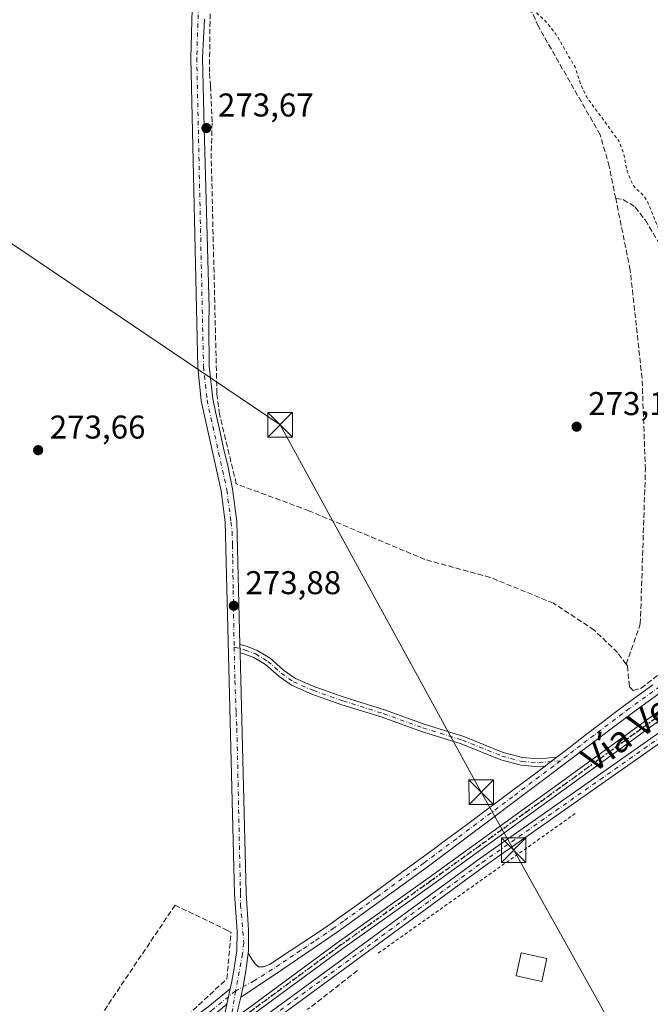
# Model space of a CAD drawing. Units: metres. Extents: x 615486 to 618973, y 4655354 to 4657724.
# Drawn here: x 615907 to 616099, y 4655881 to 4656181 of the extents above; entities that cross this region are included whole.
import ezdxf
from ezdxf.enums import TextEntityAlignment as Align

# ---------------------------------------------------------------- set-up
doc = ezdxf.new("R2010")
doc.units = ezdxf.units.M
doc.header["$MEASUREMENT"] = 0
for name, pattern in [('DGN Style 2', [1.6480167562047852, 0.988810053722871, -0.6592067024819142]), ('DGN Style 3', [2.307223458686699, 1.648016756204785, -0.6592067024819142]), ('DGN Style 4', [2.6384748266838614, 1.318413404963828, -0.6592067024819142, 0.001648016756204785, -0.6592067024819142]), ('DGN Style 5', [1.1536117293433497, 0.4944050268614355, -0.6592067024819142])]:
    doc.linetypes.add(name, pattern=pattern)
for name, color, linetype, lineweight in [('Camino Cxs', 7, 'Continuous', 0), ('Camino eje', 30, 'DGN Style 4', 13), ('Corriente artificial lineal', 4, 'DGN Style 3', 13), ('Curva de nivel auxiliar', 30, 'DGN Style 2', 0), ('Edificación ligera Cxs', 1, 'Continuous', 0), ('Instalación recreativa', 7, 'Continuous', 0), ('Matorral CxS', 135, 'Continuous', 0), ('Muro lineal', 1, 'DGN Style 3', 13), ('Pista no pavimentada Cxs', 111, 'Continuous', 0), ('Pista no pavimentada eje', 91, 'DGN Style 4', 0), ('Punto de cota en terreno', 7, 'Continuous', 0), ('Ruta', 7, 'DGN Style 5', 30), ('Rótulo de punto de cota en terreno', 7, 'Continuous', 0), ('Tendido', 6, 'Continuous', 0), ('Texto cartográfico', 7, 'Continuous', 0), ('Torre de tendido puntual', 7, 'Continuous', 0), ('Valla', 7, 'DGN Style 2', 0)]:
    doc.layers.add(name, color=color, linetype=linetype, lineweight=lineweight)
doc.styles.add('Style-Arial', font='txt')

# ---------------------------------------------------------------- blocks, each defined once
blk = doc.blocks.new('5PATER')
at = {"layer": 'Matorral CxS', "linetype": 'Continuous', "lineweight": 0}
h = blk.add_hatch(color=51, dxfattribs=at)
edge = h.paths.add_edge_path()
edge.add_ellipse((0, 0), major_axis=(-0.1095731443231308, -0.1110710700762829), ratio=0.9994222409660322, start_angle=0, end_angle=360)
blk = doc.blocks.new('5TTEND')
at = {"layer": 'Instalación recreativa', "color": 7, "linetype": 'Continuous', "lineweight": 0}
for p, q in [((-0.375, 0.3754), (0.375, -0.3746)), ((0.3720000000000001, 0.3784000000000001), (-0.3720000000000001, -0.3776))]:
    blk.add_line(p, q, dxfattribs=at)
at = {"layer": 'Instalación recreativa', "color": 7, "linetype": 'Continuous', "lineweight": 0, "flags": 128}
blk.add_lwpolyline([(-0.375, -0.3746), (0.375, -0.3746), (0.375, 0.3754), (-0.375, 0.3754), (-0.3720000000000001, -0.3776)], dxfattribs=at)

msp = doc.modelspace()

# ---------------------------------------------------------------- linework, layer by layer
at = {"layer": 'Camino Cxs', "color": 7, "linetype": 'Continuous', "lineweight": 0, "extrusion": (0.000265967022672802, -0.01063868097811094, 0.9999433722609441), "elevation": -49096.10206944613, "flags": 128}
msp.add_lwpolyline([(615973.7448226784, 4655729.455286641), (615973.6821155793, 4655731.963428583)], dxfattribs=at)
at = {"layer": 'Camino Cxs', "color": 7, "linetype": 'Continuous', "lineweight": 0, "extrusion": (-0.5964907640520692, 0.781278831356967, 0.1838536267634419), "elevation": 3270170.328238458, "flags": 128}
msp.add_lwpolyline([(-3315067.605787762, -611381.0272667687), (-3315064.094387546, -611380.9693800098), (-3315063.10964075, -611381.000714143)], dxfattribs=at)
at = {"layer": 'Camino Cxs', "color": 7, "linetype": 'Continuous', "lineweight": 0}
for points in [[(615971.5339000003, 4655870.523499999, 274.2783999999957), (616046.7500999998, 4655925.5801, 274.4223000000056), (616177.3501000004, 4656017.220100001, 273.0348999999987), (616251.5900999998, 4656072.020099999, 277.4317000000011), (616268.3501000004, 4656082.950099999, 275.8815999999933), (616277.0500999996, 4656086.780099999, 278.601999999999), (616279.8901000004, 4656086.300100001, 278.4220999999961), (616282.2500999998, 4656083.6801, 276.2452000000048), (616302.3400999998, 4656045.9101, 276.4009999999981), (616328.1001000004, 4655994.2501, 277.3653999999952), (616349.0000999998, 4655955.020099999, 281.9959999999992), (616358.3289000001, 4655938.6963, 277.2906999999978), (616359.9027000006, 4655937.8267, 275.5016999999934), (616362.0459000003, 4655937.350299999, 274.1260000000038), (616365.9353, 4655937.8267, 273.5807999999961), (616366.1940000001, 4655937.9056, 273.5537999999942)], [(616316.2811000004, 4656011.929199999, 274.1631000000052), (616299.9501, 4656044.6801, 278.6086000000068), (616280.0301000001, 4656082.130100001, 278.9937999999966), (616278.5201000003, 4656083.8101, 280.3790000000009), (616277.3901000004, 4656084.0001, 281.2648000000045), (616269.6300999997, 4656080.5801, 279.301999999996), (616253.1201, 4656069.8201, 282.1462999999931), (616178.9200999998, 4656015.040100001, 273.0228000000061), (616048.3201000001, 4655923.4001, 275.9931999999972), (615978.0100999996, 4655871.9301, 274.5534999999945), (615970.7474999996, 4655866.495100001, 274.401199999993)], [(615971.5339000003, 4655870.523499999, 274.2783999999957), (616046.7500999998, 4655925.5801, 274.4223000000056), (616177.3501000004, 4656017.220100001, 273.0348999999987)], [(616178.9200999998, 4656015.040100001, 273.0228000000061), (616048.3201000001, 4655923.4001, 275.9931999999972), (615978.0100999996, 4655871.9301, 274.5534999999945)], [(615973.7767000003, 4655990.802300001, 273.6855000000069), (615975.7758999999, 4655990.2479, 273.5529999999999), (615979.1058999998, 4655988.999100001, 273.4168000000063), (615982.9939000001, 4655986.638499999, 273.4167000000016), (615987.1288999999, 4655983.0371, 273.5132000000012), (615990.6831, 4655980.498299999, 273.5366999999969), (615996.6135, 4655977.9199, 273.5608000000066), (616005.5482999999, 4655974.7665, 273.5604000000022), (616017.8564999999, 4655970.928500001, 273.6738000000041), (616029.8926999997, 4655966.5635, 273.6083000000072), (616041.9533000002, 4655962.852700001, 273.5966999999946), (616053.9678999997, 4655957.967700001, 273.7289000000019), (616059.8733000001, 4655956.427100001, 273.7820000000065), (616064.8255000003, 4655956.0463, 273.6953000000067), (616070.2845999999, 4655956.5394, 273.4732999999979)], [(616066.7138999999, 4655953.8071, 273.4994000000006), (616064.8415000001, 4655953.637900001, 273.4937999999966), (616059.4751000004, 4655954.0507, 273.5048999999999), (616053.2096999995, 4655955.6851, 273.4903999999952), (616041.1469000002, 4655960.5897, 273.4440999999933), (616029.1303000003, 4655964.2871, 273.4524999999995), (616017.0897000004, 4655968.653700001, 273.4700000000012), (616004.7915000003, 4655972.488500001, 273.4260000000068), (615995.7345000004, 4655975.6851, 273.4216000000015), (615989.4940999999, 4655978.3983, 273.3625999999931), (615985.6398999998, 4655981.1513, 273.4330000000046), (615981.5727000004, 4655984.693700001, 273.3923999999971), (615978.0526999999, 4655986.830900001, 273.4171999999962), (615975.0324999997, 4655987.963500001, 273.5774999999995), (615973.8393999999, 4655988.294299999, 273.6588000000047)]]:
    msp.add_polyline3d(points, dxfattribs=at)
msp.add_polyline3d([(616070.2846999997, 4655956.5393, 273.4732999999979), (616067.5000999998, 4655954.4001, 273.5301999999938), (616066.7138999999, 4655953.8071, 273.4994000000006), (616064.8415000001, 4655953.637900001, 273.4937999999966), (616059.4751000004, 4655954.0507, 273.5048999999999), (616053.2096999995, 4655955.6851, 273.4903999999952), (616041.1469000002, 4655960.5897, 273.4440999999933), (616029.1303000003, 4655964.2871, 273.4524999999995), (616017.0897000004, 4655968.653700001, 273.4700000000012), (616004.7915000003, 4655972.488500001, 273.4260000000068), (615995.7345000004, 4655975.6851, 273.4216000000015), (615989.4940999999, 4655978.3983, 273.3625999999931), (615985.6398999998, 4655981.1513, 273.4330000000046), (615981.5727000004, 4655984.693700001, 273.3923999999971), (615978.0526999999, 4655986.830900001, 273.4171999999962), (615975.0324999997, 4655987.963500001, 273.5774999999995), (615973.8394999999, 4655988.294299999, 273.6588000000047), (615973.7767000003, 4655990.802300001, 273.6855000000069), (615975.7758999999, 4655990.2479, 273.5529999999999), (615979.1058999998, 4655988.999100001, 273.4168000000063), (615982.9939000001, 4655986.638499999, 273.4167000000016), (615987.1288999999, 4655983.0371, 273.5132000000012), (615990.6831, 4655980.498299999, 273.5366999999969), (615996.6135, 4655977.9199, 273.5608000000066), (616005.5482999999, 4655974.7665, 273.5604000000022), (616017.8564999999, 4655970.928500001, 273.6738000000041), (616029.8926999997, 4655966.5635, 273.6083000000072), (616041.9533000002, 4655962.852700001, 273.5966999999946), (616053.9678999997, 4655957.967700001, 273.7289000000019), (616059.8733000001, 4655956.427100001, 273.7820000000065), (616064.8255000003, 4655956.0463, 273.6953000000067)], close=True, dxfattribs=at)
at = {"layer": 'Camino eje', "color": 30, "linetype": 'DGN Style 4', "lineweight": 13}
for points in [[(615969.3636999996, 4655867.158700001, 274.3325999999943), (615977.2150999998, 4655873.015100001, 274.2453999999998), (616047.5351, 4655924.4901, 275.2891999999993), (616178.1350999996, 4656016.130100001, 273.0426000000007), (616252.3551000003, 4656070.920100001, 279.9140999999945), (616268.9901000002, 4656081.765100001, 277.6606000000029), (616277.2200999996, 4656085.390100001, 279.9716999999946), (616279.2050999999, 4656085.0551, 279.1815000000061), (616281.1401000004, 4656082.905099999, 277.3901000000042), (616301.1451000003, 4656045.295100001, 277.3787000000011), (616318.8551000003, 4656009.778899999, 275.0957000000053)], [(615972.0673000002, 4655990.031099999, 273.7810000000027), (615975.4040999999, 4655989.105699999, 273.5648999999976), (615978.5793000003, 4655987.915100001, 273.414499999999), (615982.2833000004, 4655985.666099999, 273.3959999999934), (615986.3844999997, 4655982.0941, 273.4759999999951), (615990.0887000002, 4655979.4483, 273.446100000001), (615996.1741000004, 4655976.8025, 273.4878999999929), (616005.1699000001, 4655973.627499999, 273.4967999999935), (616017.4731000002, 4655969.791099999, 273.5715999999957), (616029.5115, 4655965.4253, 273.5258999999933), (616041.5500999996, 4655961.7213, 273.5151000000042), (616053.5887000002, 4655956.826500001, 273.5819999999949), (616059.6741000004, 4655955.2389, 273.6441999999952), (616064.8334999997, 4655954.8421, 273.5945000000065), (616071.3743000003, 4655955.4329, 273.3604999999953)]]:
    msp.add_polyline3d(points, dxfattribs=at)
at = {"layer": 'Corriente artificial lineal', "color": 4, "linetype": 'DGN Style 3', "lineweight": 13}
for points in [[(616088.2301000003, 4656126.4801, 273.027900000001), (616086.2600999996, 4656136.210100001, 273.3809000000037), (616083.5100999996, 4656145.8201, 273.113400000002), (616064.6700999998, 4656178.790100001, 273.3975999999966), (616062.8901000004, 4656182.970100001, 272.9514999999956), (616058.6300999997, 4656184.5701, 273.0918999999994), (616056.8901000004, 4656187.0601, 273.1160999999993), (616053.7401000002, 4656196.5601, 272.741599999994), (616047.2901, 4656211.540100001, 272.6514000000025), (616041.0195000004, 4656213.6468, 273.0418999999966), (616034.0081000002, 4656213.2499, 272.8969999999972), (616002.3903000001, 4656206.370800001, 272.9780000000028), (615965.3973000003, 4656198.693800001, 273.1711000000068)], [(615965.3973000003, 4656198.693800001, 273.1711000000068), (615964.8300999999, 4656191.9001, 273.280700000003), (615964.5301000001, 4656164.600099999, 273.2234999999928), (615964.8328999998, 4656160.6786, 273.2731000000058), (615965.3542, 4656149.469599999, 273.4233999999997), (615965.0601000005, 4656139.720100001, 273.5241999999998)], [(616091.4112999998, 4655984.8336, 273.4296000000031), (616088.8000999996, 4655988.350099999, 273.2510000000038), (616081.6901000004, 4655995.1601, 273.1420000000071), (616069.3000999996, 4656003.350099999, 273.3831000000064), (616049.9901000002, 4656011.220100001, 273.1640999999945), (616030.1601, 4656016.630100001, 273.272299999997), (615994.7901, 4656031.4901, 273.179099999994), (615972.7001, 4656039.6601, 273.6463999999978), (615967.6001000004, 4656060.8301, 273.7399000000005), (615966.8101000005, 4656067.090100001, 273.4701000000059), (615965.0601000005, 4656139.720100001, 273.5241999999998)], [(616088.2301000003, 4656126.4801, 273.027900000001), (616090.5601000005, 4656126.110099999, 272.9250999999931), (616094.1901000004, 4656123.870100001, 272.8127999999998), (616097.2500999998, 4656119.840100001, 272.7690000000002), (616111.0100999996, 4656096.8101, 272.5602999999974), (616117.0900999998, 4656087.7401, 272.0066999999981)], [(616091.4112999998, 4655984.8336, 273.4296000000031), (616095.7200999996, 4655997.0601, 273.3003000000026), (616097.2701000003, 4656044.040100001, 273.0789999999979), (616096.2500999998, 4656071.790100001, 273.3027000000002), (616092.6401000004, 4656104.700099999, 273.2361999999994), (616088.2301000003, 4656126.4801, 273.027900000001)], [(616091.4112999998, 4655984.8336, 273.4296000000031), (616091.8000999996, 4655984.3101, 273.4553000000014), (616092.4001000002, 4655977.880100001, 273.5630999999994), (616093.5910999998, 4655976.8532, 273.5528999999952), (616096.0253, 4655977.4882, 273.5204999999987), (616101.7402999997, 4655982.039100001, 273.3019000000059), (616131.1621000003, 4656003.311600001, 273.0087000000058), (616149.8946000002, 4656017.07, 272.9060000000027), (616153.1029000003, 4656019.613399999, 272.9400000000023)]]:
    msp.add_polyline3d(points, dxfattribs=at)
at = {"layer": 'Curva de nivel auxiliar', "color": 30, "linetype": 'DGN Style 2', "lineweight": 0, "elevation": 272.5, "flags": 128}
msp.add_lwpolyline([(616281.9500000002, 4656089.170100001), (616281.7400000002, 4656088.890100001), (616281.3700000001, 4656087.200099999), (616281.5499999998, 4656086.050100001), (616287.9100000003, 4656074.0001), (616292.9900000002, 4656063.2501), (616297.9400000004, 4656054.130100001), (616305.9400000004, 4656037.880100001), (616307.6799999997, 4656033.7301), (616307.9100000003, 4656031.450099999), (616307.4600000001, 4656030.420100001), (616302.6900000004, 4656031.350099999), (616299.9800000006, 4656030.800100001), (616298.2100000001, 4656029.8101), (616293.3399999999, 4656025.7401), (616288.7000000002, 4656023.390100001), (616283.9600000001, 4656020.0601), (616278.5499999998, 4656017.5001), (616273.5899999999, 4656014.700099999), (616268.1299999999, 4656011.860099999), (616259.7599999999, 4656008.460100001), (616251.9500000002, 4656003.940099999), (616249.1299999999, 4656003.380100001), (616247.1699999999, 4656004.110099999), (616245.5700000003, 4656005.790100001), (616244.1200000001, 4656008.0801), (616240.2999999998, 4656016.100099999), (616237.2999999998, 4656024.440099999), (616235.6600000003, 4656031.0701), (616233.1600000003, 4656036.5101), (616232.2400000002, 4656042.0801), (616231.5999999996, 4656043.7601), (616229.6699999999, 4656046.4801), (616227.3700000001, 4656048.850099999), (616225.7800000003, 4656049.6501), (616223.4900000002, 4656049.5801), (616220.1200000001, 4656048.0001), (616213.25, 4656042.780099999), (616201.0800000001, 4656034.890100001), (616198.0899999999, 4656033.270099999), (616193.6399999997, 4656031.450099999), (616186.2300000006, 4656025.460100001), (616178.3099999996, 4656020.540100001), (616168.2300000006, 4656013.5101), (616160.1200000001, 4656008.6801), (616152.3099999996, 4656001.9801), (616146.4199999999, 4655997.620100001), (616139.1500000004, 4655993.100099999), (616125.9600000001, 4655983.520099999), (616112.4900000002, 4655975.200099999), (616106.29, 4655970.4101), (616100.7199999997, 4655966.870100001), (616102.6299999999, 4655968.9001), (616107.8899999997, 4655973.1801), (616110.2199999997, 4655975.770099999), (616111.2999999998, 4655977.470100001), (616110.8399999999, 4655977.920100001), (616109.5499999998, 4655977.6501), (616102.7999999998, 4655973.9301), (616102.2199999997, 4655974.050100001), (616102.79, 4655974.7601), (616134.3300000001, 4655998.7301), (616140.8799999999, 4656003.2401), (616145.7199999997, 4656007.210100001), (616153.9500000002, 4656013.0101), (616178.6299999999, 4656032.2601), (616186.2400000002, 4656037.640100001), (616204.9800000006, 4656052.5701), (616209.9299999997, 4656056.130100001), (616213.9100000003, 4656059.7501), (616216.5199999996, 4656062.630100001), (616217.1799999997, 4656064.130100001), (616216.9100000003, 4656065.4901), (616215.2599999999, 4656067.460100001), (616211.3899999997, 4656069.880100001), (616209.5499999998, 4656071.5101), (616202.7000000002, 4656080.2501), (616201.7100000001, 4656082.3101), (616200.4900000002, 4656088.210100001), (616198.5899999999, 4656092.4901), (616196.7999999998, 4656095.1801), (616195.6399999997, 4656096.370100001), (616191.0599999996, 4656099.550100001), (616188.6399999997, 4656100.3101), (616186.8499999996, 4656099.960100001), (616184.4900000002, 4656098.880100001), (616178.5700000003, 4656094.7301), (616165.4299999997, 4656082.590100001), (616158.9800000006, 4656077.470100001), (616154.4199999999, 4656072.790100001), (616148.7400000002, 4656068.290100001), (616134.5300000003, 4656059.210100001), (616133.3799999999, 4656059.100099999), (616132.1699999999, 4656059.960100001), (616130.5099999999, 4656062.190099999), (616130.25, 4656063.0701), (616130.4699999997, 4656063.8201), (616131.1299999999, 4656064.200099999), (616134.5899999999, 4656064.3201), (616137.1399999997, 4656064.9101), (616140.8700000001, 4656066.340100001), (616143.0999999996, 4656067.780099999), (616148.0999999996, 4656072.4801), (616154.9299999997, 4656078.110099999), (616160.3099999996, 4656083.470100001), (616162.1600000003, 4656086.340100001), (616162.25, 4656089.4101), (616161.6699999999, 4656090.200099999), (616159.7100000001, 4656091.390100001), (616158.0899999999, 4656094.350099999), (616157.04, 4656095.090100001), (616156.0800000001, 4656094.9301), (616154.6200000001, 4656094.0701), (616152.3099999996, 4656090.4801), (616150.8099999996, 4656089.800100001), (616148.1299999999, 4656090.200099999), (616145.9699999997, 4656091.0801), (616144.7699999996, 4656092.190099999), (616143.7400000002, 4656093.8301), (616142.9900000002, 4656094.300100001), (616137.9400000004, 4656095.5001), (616136.9000000004, 4656096.5101), (616136.5999999996, 4656097.9301), (616138.9000000004, 4656103.2401), (616138.7800000003, 4656103.8101), (616137.9500000002, 4656103.950099999), (616136.2400000002, 4656102.970100001), (616130.1900000004, 4656097.880100001), (616127.6399999997, 4656094.200099999), (616122.29, 4656087.690099999), (616122.1100000005, 4656085.350099999), (616123.3200000003, 4656080.2401), (616124.7599999999, 4656076.1601), (616124.7699999996, 4656075.190099999), (616124.3300000001, 4656074.350099999), (616123.8200000003, 4656074.420100001), (616123.3300000001, 4656075.0601), (616116.0700000003, 4656088.030099999), (616114.5300000003, 4656094.610099999), (616112.8899999997, 4656098.880100001), (616111.5599999996, 4656100.800100001), (616106.4100000003, 4656106.590100001), (616104.1399999997, 4656112.1801), (616101.8635, 4656116.16), (616101.3200000003, 4656117.110099999), (616097.8099999996, 4656125.7401), (616096.7800000003, 4656127.3201), (616094.1500000004, 4656129.670100001), (616093.1900000004, 4656131.0801), (616091.7599999999, 4656134.6801), (616090.5199999996, 4656140.520099999), (616089.1299999999, 4656144.020099999), (616079.4199999999, 4656157.270099999), (616077.7100000001, 4656160.8301), (616075.7699999996, 4656166.5701), (616070, 4656176.5001), (616066.9500000002, 4656180.280099999), (616062.5199999996, 4656184.390100001), (616056.7100000001, 4656191.6601), (616054.1500000004, 4656197.200099999), (616052.0599999996, 4656202.850099999), (616047.9000000004, 4656209.6601), (616043.75, 4656214.340100001), (616042.1399999997, 4656218.7601), (616039, 4656224.970100001), (616037.9100000003, 4656228.610099999), (616037.6100000005, 4656231.770099999), (616038.0099999999, 4656234.210100001), (616039.3700000001, 4656236.8301), (616042.3600000005, 4656239.460100001), (616056.2999999998, 4656248.690099999), (616057.5899999999, 4656250.0801), (616058.0899999999, 4656251.7601), (616057.6100000005, 4656253.690099999), (616054.9299999997, 4656257.0801), (616052.4100000003, 4656261.4901), (616049.9100000003, 4656264.7501), (616048, 4656268.300100001), (616047.7199999997, 4656271.0801), (616048.7699999996, 4656275.550100001), (616048.5599999996, 4656277.520099999), (616047.4000000004, 4656278.630100001), (616043.9699999997, 4656280.2601), (616042.4400000004, 4656281.460100001), (616038.04, 4656286.630100001), (616035.8200000003, 4656289.9901), (616034.79, 4656294.120100001), (616035.3300000001, 4656295.840100001), (616036.9806000004, 4656299.013)], dxfattribs=at)
at = {"layer": 'Edificación ligera Cxs', "color": 1, "linetype": 'Continuous', "lineweight": 0}
msp.add_polyline3d([(616067.2301000003, 4655895.300100001, 276.1092999999965), (616065.7001, 4655888.3301, 281.0644000000029), (616057.9101, 4655890.0601, 280.7624000000069), (616059.4401000004, 4655897.0101, 274.5970999999991), (616067.2301000003, 4655895.300100001, 276.1092999999965)], dxfattribs=at)
msp.add_3dface([(616067.2301000003, 4655895.300100001, 281.0644000000029), (616065.7001, 4655888.3301, 281.0644000000029), (616057.9101, 4655890.0601, 281.0644000000029), (616059.4401000004, 4655897.0101, 281.0644000000029)], dxfattribs=at)
at = {"layer": 'Muro lineal', "color": 1, "linetype": 'DGN Style 3', "lineweight": 13, "extrusion": (0.02365537202064854, 0.01844840900831436, 0.999549938512142), "elevation": 100740.1646768996, "flags": 128}
msp.add_lwpolyline([(3292560.648831305, -3347490.262457893), (3292560.648831305, -3347470.838265779)], dxfattribs=at)
at = {"layer": 'Muro lineal', "color": 1, "linetype": 'DGN Style 3', "lineweight": 13}
msp.add_polyline3d([(615908.8201000001, 4655842.7601, 276.8657999999996), (615925.6401000004, 4655853.9801, 280.3608999999997), (615956.1501000002, 4655876.420100001, 274.6003999999957), (615969.8501000004, 4655889.090100001, 275.4760999999999), (615971.1001000004, 4655903.210100001, 275.4400000000023), (615970.0601000005, 4655903.8301, 275.883799999996), (615954.0701000001, 4655911.5101, 283.6367000000027), (615927.5000999998, 4655872.050100001, 276.0192999999999), (615926.9546999997, 4655871.194900001, 276.5999000000011)], dxfattribs=at)
at = {"layer": 'Pista no pavimentada Cxs', "color": 111, "linetype": 'Continuous', "lineweight": 0, "extrusion": (0.000265967022672802, -0.01063868097811094, 0.9999433722609441), "elevation": -49096.10206944613, "flags": 128}
msp.add_lwpolyline([(615973.7448226784, 4655729.455286641), (615973.6821155793, 4655731.963428583)], dxfattribs=at)
at = {"layer": 'Pista no pavimentada Cxs', "color": 111, "linetype": 'Continuous', "lineweight": 0, "extrusion": (-0.5964907640520692, 0.781278831356967, 0.1838536267634419), "elevation": 3270170.328238458, "flags": 128}
msp.add_lwpolyline([(-3315067.605787762, -611381.0272667687), (-3315064.094387546, -611380.9693800098), (-3315063.10964075, -611381.000714143)], dxfattribs=at)
at = {"layer": 'Pista no pavimentada Cxs', "color": 111, "linetype": 'Continuous', "lineweight": 0, "extrusion": (-0.01278309628409423, -0.05859894911202018, 0.9981997573694147), "elevation": -280429.9832172783, "flags": 128}
msp.add_lwpolyline([(-390506.0342104307, 4671783.307371479), (-390506.0342104306, 4671778.483858384)], dxfattribs=at)
msp.add_lwpolyline([(-390506.0342104307, 4671783.307371479), (-390506.0342104306, 4671778.483858384)], dxfattribs=at)
at = {"layer": 'Pista no pavimentada Cxs', "color": 111, "linetype": 'Continuous', "lineweight": 0, "extrusion": (-0.01964939676218831, 0.002594015467474052, 0.9998035668523276), "elevation": 248.0558520837876, "flags": 128}
msp.add_lwpolyline([(-4696453.328725047, 1321.252807947691), (-4696449.979602916, 1320.924854425597), (-4696447.444534631, 1320.869354598923)], dxfattribs=at)
at = {"layer": 'Pista no pavimentada Cxs', "color": 111, "linetype": 'Continuous', "lineweight": 0, "extrusion": (-0.01361997643969001, -0.002760434149946812, 0.9999034334599947), "elevation": -20967.5082014583, "flags": 128}
msp.add_lwpolyline([(615914.8594780207, 4655834.492129838), (615916.1436947712, 4655839.748649864), (615916.4633795344, 4655841.21445545)], dxfattribs=at)
at = {"layer": 'Pista no pavimentada Cxs', "color": 111, "linetype": 'Continuous', "lineweight": 0}
for points in [[(615970.8894999997, 4655886.0593, 274.5565000000061), (615971.2635000005, 4655887.7739, 274.6233000000066), (615972.1630999995, 4655892.9069, 274.6530999999959), (615972.8775000004, 4655897.7489, 274.5500999999931), (615973.0040999996, 4655903.5407, 274.5823999999994), (615972.1401000004, 4655914.970100001, 274.2185000000027), (615969.3101000005, 4656027.970100001, 277.6070000000037), (615968.0900999998, 4656037.550100001, 280.4256000000024), (615962.0601000005, 4656064.920100001, 274.5448999999935), (615960.9600999998, 4656075.210100001, 273.7822000000015), (615958.9001000002, 4656169.290100001, 273.473800000007), (615960.8701, 4656243.5001, 273.3686000000016), (615958.5800999999, 4656257.050100001, 273.3877999999968), (615949.4801000003, 4656285.020099999, 273.3512000000046), (615946.4301000005, 4656297.8301, 277.6900000000023), (615944.2001, 4656316.630100001, 273.0737999999984), (615941.9700999996, 4656351.4801, 272.9272999999957), (615935.9101, 4656418.7601, 273.6870999999956)], [(616176.9144000001, 4656314.212099999, 272.5969999999944), (616176.1801000005, 4656313.720100001, 272.5106999999989), (616175.5736999996, 4656313.017300001, 272.2802999999985), (616175.3701, 4656311.950099999, 272.1215999999986), (616188.2801000001, 4656279.130100001, 272.6708999999973), (616211.6401000004, 4656231.4801, 273.4511000000057), (616222.4773000004, 4656210.6755, 273.9591999999975), (616254.5401, 4656146.640100001, 274.437699999995), (616265.9700999996, 4656119.880100001, 275.4094999999944), (616268.7801000001, 4656112.200099999, 273.139599999995), (616269.0301000001, 4656106.120100001, 272.9603000000061), (616267.7600999996, 4656102.290100001, 272.2782000000007), (616264.1901000004, 4656097.420100001, 271.8110000000015), (616247.9901000002, 4656085.9901, 271.9530999999988), (616223.6901000004, 4656066.020099999, 271.9495000000024), (616176.5301000001, 4656030.200099999, 273.008799999996), (616093.3601000002, 4655969.9901, 273.2722000000067), (616030.8501000004, 4655923.0701, 273.630799999999), (616003.4301000005, 4655903.2501, 273.7934999999998), (615984.0469000004, 4655890.165100001, 274.0599999999977), (615974.0455, 4655883.5441, 274.1941999999981)], [(615969.5437000003, 4655879.8893, 274.258799999996), (615969.8634000003, 4655881.3551, 274.267200000002), (615970.8894999997, 4655886.0593, 274.5565000000061), (615971.2635000005, 4655887.7739, 274.6233000000066), (615972.1630999995, 4655892.9069, 274.6530999999959), (615972.8775000004, 4655897.7489, 274.5500999999931), (615973.0040999996, 4655903.5407, 274.5823999999994), (615972.1401000004, 4655914.970100001, 274.2185000000027), (615969.3101000005, 4656027.970100001, 277.6070000000037), (615968.0900999998, 4656037.550100001, 280.4256000000024), (615962.0601000005, 4656064.920100001, 274.5448999999935), (615960.9600999998, 4656075.210100001, 273.7822000000015), (615958.9001000002, 4656169.290100001, 273.473800000007), (615960.8701, 4656243.5001, 273.3686000000016)], [(615963.0389, 4656181.045299999, 273.7237000000023), (615962.4401000004, 4656169.270099999, 273.6349999999948), (615962.9045000002, 4656148.012700001, 273.6174000000028), (615964.4146999996, 4656093.216700001, 273.8329999999987), (615964.3948999997, 4656088.6075, 273.8099999999977), (615964.3865, 4656083.998299999, 273.7599000000046), (615964.4219000004, 4656079.389699999, 273.7682999999961), (615964.4901000002, 4656075.440099999, 273.7929000000004), (615965.5500999996, 4656065.4901, 274.1202000000048), (615966.3246999999, 4656061.6165, 274.4706000000006), (615967.2417000001, 4656057.609300001, 274.3647999999957), (615969.0641000001, 4656049.6065, 277.6391000000003), (615969.9801000003, 4656045.609099999, 281.7342999999965), (615970.8907000005, 4656041.612700001, 283.8046000000031), (615971.0005000001, 4656040.7367, 282.8334999999934), (615971.5701000001, 4656038.1501, 279.7160000000004), (615972.8400999998, 4656028.2401, 274.1876000000047), (615973.7767000003, 4655990.802300001, 273.6855000000069), (615973.8394999999, 4655988.294299999, 273.6588000000047), (615975.6700999998, 4655915.140100001, 274.7685999999958), (615976.4660999998, 4655904.037699999, 274.5985999999975), (615976.4493000006, 4655897.8281, 274.6793000000035), (615976.3287000004, 4655896.930500001, 274.6282000000065), (615975.6095000004, 4655891.578700001, 274.2685000000056), (615974.8088999996, 4655886.8215, 274.2195000000065), (615974.0455, 4655883.5441, 274.1941999999981), (615973.2821000004, 4655880.2667, 274.187699999995)], [(615963.0389, 4656181.045299999, 273.7237000000023), (615962.4401000004, 4656169.270099999, 273.6349999999948), (615962.9045000002, 4656148.012700001, 273.6174000000028), (615964.4146999996, 4656093.216700001, 273.8329999999987), (615964.3948999997, 4656088.6075, 273.8099999999977), (615964.3865, 4656083.998299999, 273.7599000000046), (615964.4219000004, 4656079.389699999, 273.7682999999961), (615964.4901000002, 4656075.440099999, 273.7929000000004), (615965.5500999996, 4656065.4901, 274.1202000000048), (615966.3246999999, 4656061.6165, 274.4706000000006), (615967.2417000001, 4656057.609300001, 274.3647999999957), (615969.0641000001, 4656049.6065, 277.6391000000003), (615969.9801000003, 4656045.609099999, 281.7342999999965), (615970.8907000005, 4656041.612700001, 283.8046000000031), (615971.0005000001, 4656040.7367, 282.8334999999934), (615971.5701000001, 4656038.1501, 279.7160000000004), (615972.8400999998, 4656028.2401, 274.1876000000047), (615973.7767000003, 4655990.802300001, 273.6855000000069)], [(615972.8953, 4655877.760700001, 274.186600000001), (615975.1725000005, 4655879.2963, 274.1668999999966), (616003.4571000002, 4655900.102700001, 273.7771999999969), (616031.1555000005, 4655919.7753, 273.498900000006), (616072.5569000002, 4655949.6325, 273.0972000000039), (616137.1999000004, 4655996.4827, 272.437699999995), (616200.8936999999, 4656042.781300001, 271.5786999999983), (616237.4698999999, 4656069.8431, 270.8816999999981), (616254.0897000004, 4656082.079700001, 270.4964999999939), (616274.9271, 4656097.488700001, 271.2942999999942)], [(615975.1725000005, 4655879.2963, 274.1668999999966), (616003.4571000002, 4655900.102700001, 273.7771999999969), (616031.1555000005, 4655919.7753, 273.498900000006), (616072.5569000002, 4655949.6325, 273.0972000000039), (616137.1999000004, 4655996.4827, 272.437699999995), (616200.8936999999, 4656042.781300001, 271.5786999999983), (616237.4698999999, 4656069.8431, 270.8816999999981), (616254.0897000004, 4656082.079700001, 270.4964999999939), (616274.9271, 4656097.488700001, 271.2942999999942), (616276.0586999999, 4656095.340700001, 272.3800000000047), (616255.5147000002, 4656080.148499999, 272.0880000000034), (616238.8951000003, 4656067.9121, 270.9146999999939), (616202.3130999999, 4656040.845899999, 271.7268999999943), (616138.6096999999, 4655994.540300001, 272.7917000000016), (616073.9631000003, 4655947.6875, 273.0970999999991), (616032.5522999996, 4655917.8237, 273.4603999999963), (616004.8630999997, 4655898.157500001, 273.7899000000034), (615976.5551000005, 4655877.333900001, 274.1527999999962)], [(616276.0586999999, 4656095.340700001, 272.3800000000047), (616255.5147000002, 4656080.148499999, 272.0880000000034), (616238.8951000003, 4656067.9121, 270.9146999999939), (616202.3130999999, 4656040.845899999, 271.7268999999943), (616138.6096999999, 4655994.540300001, 272.7917000000016), (616073.9631000003, 4655947.6875, 273.0970999999991), (616032.5522999996, 4655917.8237, 273.4603999999963), (616004.8630999997, 4655898.157500001, 273.7899000000034), (615976.5551000005, 4655877.333900001, 274.1527999999962), (615972.3037, 4655874.4671, 274.2032000000036)], [(616176.5301000001, 4656030.200099999, 273.008799999996), (616093.3601000002, 4655969.9901, 273.2722000000067), (616030.8501000004, 4655923.0701, 273.630799999999), (616003.4301000005, 4655903.2501, 273.7934999999998), (615984.0469000004, 4655890.165100001, 274.0599999999977), (615974.0455, 4655883.5441, 274.1941999999981), (615974.8088999996, 4655886.8215, 274.2195000000065), (615975.6095000004, 4655891.578700001, 274.2685000000056), (615976.3287000004, 4655896.930500001, 274.6282000000065), (615977.4018999999, 4655895.1295, 274.4869000000036), (615978.4073000001, 4655893.647700001, 274.3494000000064), (615979.4654999999, 4655892.801100001, 274.2517999999982), (615980.9473000001, 4655892.7481, 274.238400000002), (615982.8302999996, 4655893.4959, 274.3402999999962), (615989.0800999999, 4655897.620100001, 274.398000000001), (615993.2600999996, 4655900.360099999, 274.1934000000037), (615997.4200999998, 4655903.130100001, 274.1557999999932), (616001.5500999996, 4655905.950099999, 273.982999999993), (616004.6201, 4655908.120100001, 273.8408999999957), (616008.6700999998, 4655911.050100001, 273.6067000000039), (616012.7200999996, 4655913.970100001, 273.5387999999948), (616016.7701000003, 4655916.9001, 273.5458999999973), (616020.8201000001, 4655919.840100001, 273.5470999999961), (616024.8601000002, 4655922.780099999, 273.664300000004), (616028.9001000002, 4655925.7301, 273.9011000000028), (616032.9301000005, 4655928.690099999, 273.6304999999993), (616036.0000999998, 4655930.950099999, 273.5204999999987), (616040.0201000003, 4655933.920100001, 273.5568000000058), (616044.0301000001, 4655936.890100001, 273.5954999999958), (616048.0500999996, 4655939.870100001, 273.7829999999958), (616052.0601000005, 4655942.850099999, 273.8414000000048), (616056.0800999999, 4655945.840100001, 273.6006999999955), (616060.0800999999, 4655948.8301, 273.3527999999933), (616063.5100999996, 4655951.390100001, 273.3635999999969), (616066.7138999999, 4655953.8071, 273.4994000000006), (616067.5000999998, 4655954.4001, 273.5301999999938), (616070.2846999997, 4655956.5393, 273.4732999999979), (616071.4700999996, 4655957.450099999, 273.4302000000025), (616075.4301000005, 4655960.5001, 273.2998999999982), (616079.3800999997, 4655963.5601, 273.3127999999998), (616083.3501000004, 4655966.610099999, 273.3286999999983), (616087.3300999999, 4655969.620100001, 273.4245999999985), (616091.3800999997, 4655972.6251, 273.5694999999978), (616095.4600999998, 4655975.590100001, 273.6003000000055), (616099.5100999996, 4655978.520099999, 273.5314000000071)], [(615973.8393999999, 4655988.294299999, 273.6588000000047), (615975.6700999998, 4655915.140100001, 274.7685999999958), (615976.4660999998, 4655904.037699999, 274.5985999999975), (615976.4493000006, 4655897.8281, 274.6793000000035), (615976.3287000004, 4655896.930500001, 274.6282000000065)], [(616070.2845999999, 4655956.5394, 273.4732999999979), (616071.4700999996, 4655957.450099999, 273.4302000000025), (616075.4301000005, 4655960.5001, 273.2998999999982), (616079.3800999997, 4655963.5601, 273.3127999999998), (616083.3501000004, 4655966.610099999, 273.3286999999983), (616087.3300999999, 4655969.620100001, 273.4245999999985), (616091.3800999997, 4655972.6251, 273.5694999999978), (616095.4600999998, 4655975.590100001, 273.6003000000055), (616099.5100999996, 4655978.520099999, 273.5314000000071)], [(615976.3287000004, 4655896.930500001, 274.6282000000065), (615977.4018999999, 4655895.1295, 274.4869000000036), (615978.4073000001, 4655893.647700001, 274.3494000000064), (615979.4654999999, 4655892.801100001, 274.2517999999982), (615980.9473000001, 4655892.7481, 274.238400000002), (615982.8302999996, 4655893.4959, 274.3402999999962), (615989.0800999999, 4655897.620100001, 274.398000000001), (615993.2600999996, 4655900.360099999, 274.1934000000037), (615997.4200999998, 4655903.130100001, 274.1557999999932), (616001.5500999996, 4655905.950099999, 273.982999999993), (616004.6201, 4655908.120100001, 273.8408999999957), (616008.6700999998, 4655911.050100001, 273.6067000000039), (616012.7200999996, 4655913.970100001, 273.5387999999948), (616016.7701000003, 4655916.9001, 273.5458999999973), (616020.8201000001, 4655919.840100001, 273.5470999999961), (616024.8601000002, 4655922.780099999, 273.664300000004), (616028.9001000002, 4655925.7301, 273.9011000000028), (616032.9301000005, 4655928.690099999, 273.6304999999993), (616036.0000999998, 4655930.950099999, 273.5204999999987), (616040.0201000003, 4655933.920100001, 273.5568000000058), (616044.0301000001, 4655936.890100001, 273.5954999999958), (616048.0500999996, 4655939.870100001, 273.7829999999958), (616052.0601000005, 4655942.850099999, 273.8414000000048), (616056.0800999999, 4655945.840100001, 273.6006999999955), (616060.0800999999, 4655948.8301, 273.3527999999933), (616063.5100999996, 4655951.390100001, 273.3635999999969), (616066.7138999999, 4655953.8071, 273.4994000000006)], [(615974.0455, 4655883.5441, 274.1941999999981), (615974.8088999996, 4655886.8215, 274.2195000000065), (615975.6095000004, 4655891.578700001, 274.2685000000056), (615976.3287000004, 4655896.930500001, 274.6282000000065)], [(615974.0455, 4655883.5441, 274.1941999999981), (615974.8088999996, 4655886.8215, 274.2195000000065), (615975.6095000004, 4655891.578700001, 274.2685000000056), (615976.3287000004, 4655896.930500001, 274.6282000000065)], [(615903.4386999998, 4655835.6075, 275.5053000000044), (615920.0859000003, 4655847.3937, 275.3285000000033), (615946.0033, 4655867.1755, 274.757500000007), (615964.1876999997, 4655880.602299999, 274.3910000000033), (615970.8894999997, 4655886.0593, 274.5565000000061), (615969.8634000003, 4655881.3551, 274.267200000002), (615966.0268999999, 4655878.231100001, 274.2967999999965), (615947.8044999996, 4655864.7763, 274.4437999999937), (615921.8633000003, 4655844.976299999, 274.8834999999963), (615818.5547000002, 4655771.8345, 276.797900000005)], [(615903.4386999998, 4655835.607600001, 275.5053000000044), (615920.0859000003, 4655847.3937, 275.3285000000033), (615946.0033, 4655867.1755, 274.757500000007), (615964.1876999997, 4655880.602299999, 274.3910000000033), (615970.8894999997, 4655886.0593, 274.5565000000061)], [(615969.8633000003, 4655881.3551, 274.267200000002), (615966.0268999999, 4655878.231100001, 274.2967999999965), (615947.8044999996, 4655864.7763, 274.4437999999937), (615921.8633000003, 4655844.976299999, 274.8834999999963), (615818.5547000002, 4655771.8345, 276.797900000005), (615736.9671, 4655712.6809, 277.8144999999931), (615704.0516999997, 4655688.549900001, 278.8058000000019), (615669.4222999997, 4655663.557499999, 278.8138000000035), (615636.0897000004, 4655640.912500001, 279.4406000000017), (615579.9178999999, 4655599.656300001, 280.0356999999931), (615524.2335000001, 4655558.263900001, 280.536300000007), (615520.8037999999, 4655555.798900001, 280.6877999999998)]]:
    msp.add_polyline3d(points, dxfattribs=at)
at = {"layer": 'Pista no pavimentada eje', "color": 91, "linetype": 'DGN Style 4', "lineweight": 0, "extrusion": (-0.0001734451094205917, -0.001027504728279281, 0.9999994570752664), "elevation": -4616.558382545345, "flags": 128}
msp.add_lwpolyline([(615972.5539975266, 4655883.163326578), (615970.764995611, 4655872.565120984)], dxfattribs=at)
at = {"layer": 'Pista no pavimentada eje', "color": 91, "linetype": 'DGN Style 4', "lineweight": 0}
for points in [[(615961.7651000004, 4656201.5801, 273.355899999995), (615960.6700999998, 4656169.280099999, 273.5543999999936), (615962.7251000004, 4656075.325099999, 273.6457999999984), (615963.8051000005, 4656065.2051, 274.2357999999949), (615969.8300999999, 4656037.850099999, 279.9915000000037), (615971.0751, 4656028.1051, 275.7550000000047), (615971.4117000002, 4656025.2007, 275.0175000000018), (615971.5510999998, 4656021.1033, 274.5405000000028), (615971.6316999998, 4656016.5255, 274.2326999999932), (615971.6869000001, 4656011.936100001, 273.7899999999936), (615971.7845000001, 4656007.3573, 273.7578999999969), (615971.8245000001, 4656002.777100001, 273.7765999999974), (615972.0673000002, 4655990.031099999, 273.7810000000027)], [(616275.4929000001, 4656096.4147, 271.752999999997), (616254.8022999996, 4656081.1141, 271.1340000000055), (616238.1825000001, 4656068.877499999, 270.8356000000058), (616201.6035000002, 4656041.8137, 271.5809000000008), (616137.9049000005, 4655995.511499999, 272.5822000000044), (616073.2600999996, 4655948.6601, 273.082899999994), (616031.8539000005, 4655918.799500001, 273.4707000000053), (616004.1601, 4655899.130100001, 273.7780000000057), (615975.8636999996, 4655878.315099999, 274.1579999999958), (615970.7267000005, 4655874.8509, 274.2122999999993)], [(615972.0673000002, 4655990.031099999, 273.7810000000027), (615972.2610999999, 4655979.8607, 273.7461000000039), (615972.6432999996, 4655970.097100001, 273.8499000000011), (615972.8910999997, 4655965.2169, 273.8659000000043), (615973.9436999997, 4655916.5681, 274.5078000000067), (615973.9391000001, 4655915.054099999, 274.4585999999982), (615974.0060999999, 4655911.739900001, 274.3772000000026), (615974.9841, 4655900.0065, 274.6447000000044), (615974.5972999996, 4655896.7169, 274.5620000000054), (615972.5157000005, 4655885.449100001, 274.2234999999928)], [(616101.7556999996, 4655978.106899999, 273.4619999999995), (616092.3701, 4655971.307499999, 273.4584999999934), (616090.3450999996, 4655969.8051, 273.3671000000031), (616083.6328999996, 4655964.755700001, 273.2703000000038), (616081.6479000002, 4655963.230699999, 273.2963000000018), (616079.5475000005, 4655961.654100001, 273.2685999999958), (616077.5724999999, 4655960.124100001, 273.2519000000029), (616075.4892999995, 4655958.5603, 273.2649999999995), (616073.5093, 4655957.035300001, 273.3055000000023), (616071.3743000003, 4655955.4329, 273.3604999999953)], [(616071.3743000003, 4655955.4329, 273.3604999999953), (616069.3892999999, 4655953.9079, 273.4046999999992), (616056.8649000004, 4655944.512900001, 273.7396000000008), (616039.7456999999, 4655931.730699999, 273.5679999999993), (616029.8750999998, 4655924.4001, 273.7348000000056), (616015.5849000001, 4655914.0383, 273.5304000000033), (616005.3645000001, 4655906.6533, 273.7765999999974), (616002.4901000002, 4655904.600099999, 273.8678999999975), (615996.4401000004, 4655900.4999, 274.0543999999936), (615992.2474999996, 4655897.688899999, 274.008799999996), (615990.1574999997, 4655896.3189, 274.1820000000007), (615988.0317000002, 4655894.8837, 274.2504999999946), (615985.9417000003, 4655893.5087, 274.2002000000066), (615983.6864999998, 4655891.999700001, 274.1306999999942), (615978.2484999998, 4655888.567700001, 274.1882999999943), (615972.5157000005, 4655885.449100001, 274.2234999999928)], [(615972.5157000005, 4655885.449100001, 274.2234999999928), (615965.1073000003, 4655879.4167, 274.3408000000054), (615946.9039000003, 4655865.9759, 274.5464000000065), (615920.9747000001, 4655846.184900001, 275.0763000000007), (615902.9587000003, 4655833.4297, 275.278999999995)]]:
    msp.add_polyline3d(points, dxfattribs=at)
at = {"layer": 'Ruta', "color": 7, "linetype": 'DGN Style 5', "lineweight": 30}
msp.add_polyline3d([(616418.1278999997, 4656199.0263, 269.3371999999945), (616389.2352999998, 4656177.1187, 269.8322000000044), (616345.1026999997, 4656145.2893, 270.3696999999956), (616319.9407000003, 4656127.747300001, 270.4321000000054), (616301.8657000001, 4656114.7905, 269.7011000000057), (616295.7675999999, 4656110.5417, 271.6655000000028), (616292.6546999998, 4656108.3727, 273.6584000000003), (616290.7861000003, 4656107.070699999, 273.8779000000068), (616287.5736999996, 4656104.832400001, 273.6848000000027), (616283.1710000001, 4656101.764699999, 274.7090000000026), (616275.4929000001, 4656096.4147, 271.752999999997), (616254.8022999996, 4656081.1141, 271.1340000000055), (616238.1825000001, 4656068.877499999, 270.8356000000058), (616201.6035000002, 4656041.8137, 271.5809000000008), (616137.9049000005, 4655995.511499999, 272.5822000000044), (616073.2600999996, 4655948.6601, 273.082899999994), (616031.8539000005, 4655918.799500001, 273.4707000000053), (616004.1601, 4655899.130100001, 273.7780000000057), (615975.8636999996, 4655878.315099999, 274.1579999999958), (615970.7267000005, 4655874.8509, 274.2122999999993), (615938.8598999997, 4655853.315300001, 275.1769000000059), (615872.9785000002, 4655805.4257, 275.4805000000051)], dxfattribs=at)
at = {"layer": 'Tendido', "color": 6, "linetype": 'Continuous', "lineweight": 0}
msp.add_polyline3d([(615720.9500000002, 4656236.180000001, 278.3724999999977), (615793.5991000002, 4656187.313899999, 276.670299999998), (615880.4299999997, 4656128.779999999, 278.226999999999), (615986.0499999998, 4656057.66, 274.0709000000061), (616047.2999999998, 4655945.890000001, 273.7038999999932), (616057.1602999996, 4655928.2554, 275.0731999999989), (616106.1523000002, 4655840.635399999, 274.491399999999), (616155.4175000006, 4655753.528700001, 275.6799000000028)], dxfattribs=at)
at = {"layer": 'Valla', "color": 7, "linetype": 'DGN Style 2', "lineweight": 0, "extrusion": (0.004773655711980629, 0.003382562155140544, 0.9999828850957452), "elevation": 18967.82299036148, "flags": 128}
msp.add_lwpolyline([(616067.5739216978, 4655901.876114459), (616007.382547187, 4655859.225870461)], dxfattribs=at)

# ---------------------------------------------------------------- block references
at = {"layer": 'Punto de cota en terreno', "color": 7, "linetype": 'Continuous', "lineweight": 0, "xscale": 10, "yscale": 10, "zscale": 10}
for p in [(615963.5899999999, 4656147.880000001, 273.6699999999983), (616076.3200000003, 4656057.050000001, 273.1100000000006), (615912.3799999999, 4656049.91, 273.6600000000035), (615971.9500000002, 4656002.58, 273.8800000000047)]:
    msp.add_blockref('5PATER', p, dxfattribs=at)
at = {"layer": 'Torre de tendido puntual', "color": 7, "linetype": 'Continuous', "lineweight": 0, "xscale": 10, "yscale": 10, "zscale": 10}
for p in [(615986.0499999998, 4656057.66, 274.0709000000061), (616047.2999999998, 4655945.890000001, 273.7038999999932), (616057.1602999996, 4655928.2554, 275.0731999999989)]:
    msp.add_blockref('5TTEND', p, dxfattribs=at)

# ---------------------------------------------------------------- texts
at = {"layer": 'Rótulo de punto de cota en terreno', "color": 7, "linetype": 'Continuous', "lineweight": 0, "style": 'Style-Arial'}
for s, p in [('273,67', (615967.1178000001, 4656151.4078)), ('273,11', (616079.8477999996, 4656060.5778)), ('273,66', (615915.9078000003, 4656053.437799999)), ('273,88', (615975.4778000005, 4656006.107799999))]:
    msp.add_text(s, height=7.000000000000002, dxfattribs=at).set_placement(p)
at = {"layer": 'Texto cartográfico', "color": 7, "linetype": 'Continuous', "lineweight": 0, "style": 'Style-Arial'}
msp.add_text('Vía Verde del Tarazonica', height=8, rotation=36.37828241706806, dxfattribs=at).set_placement((616129.1794795839, 4655991.557158343), align=Align.MIDDLE_CENTER)

doc.saveas('drawing.dxf')
